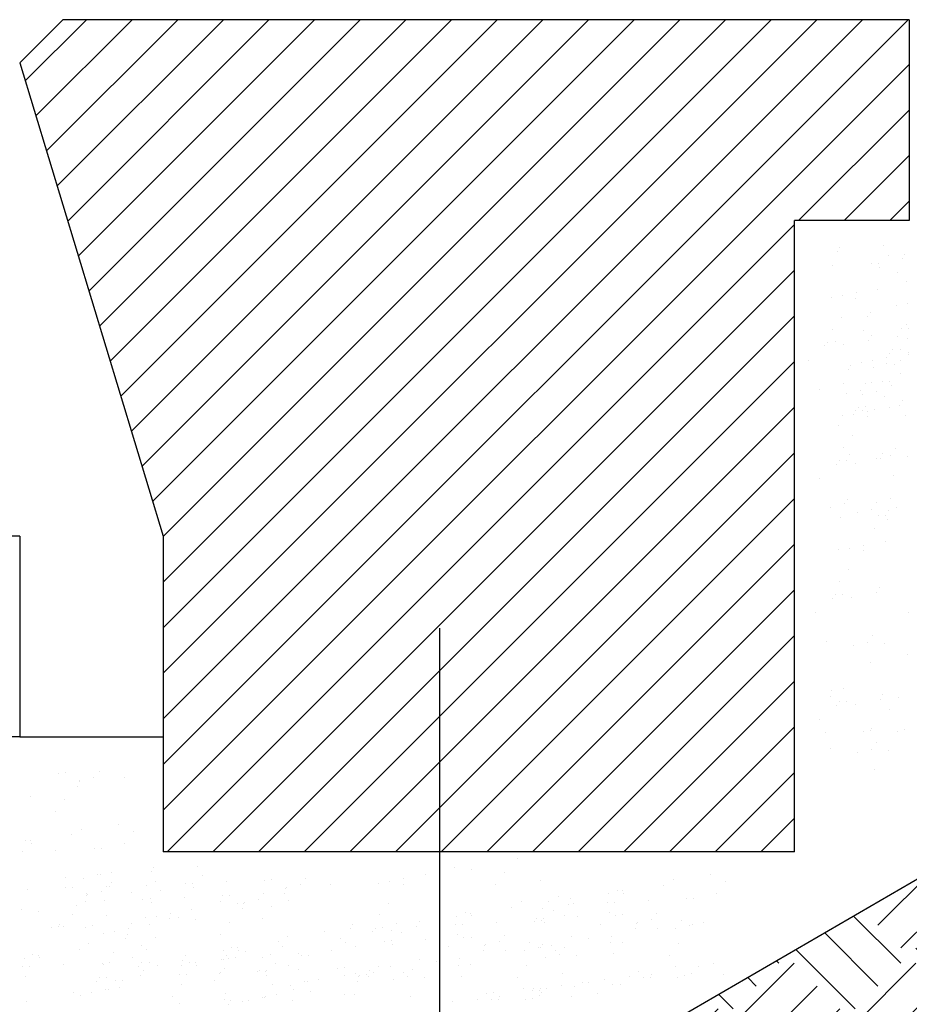
# Model space of a CAD drawing. Extents: x 180940 to 181358, y 1672715 to 1673434.
# Drawn here: x 181267 to 181268, y 1672716 to 1672716 of the extents above; entities that cross this region are included whole.
import ezdxf

# ---------------------------------------------------------------- set-up
doc = ezdxf.new("R2010")
doc.units = 0
doc.header["$LTSCALE"] = 7.5
doc.header["$MEASUREMENT"] = 0
doc.layers.get('0').update_dxf_attribs({"linetype": 'CONTINUOUS'})

msp = doc.modelspace()

# ---------------------------------------------------------------- hatches: boundary and pattern name
h = msp.add_hatch()
h.set_pattern_fill('ANSI31', color=252, scale=0.09, style=0)
h.set_pattern_definition([(45, (385.00911, -137.835804), (-0.00795495128835, 0.00795495128835), [])])
h.paths.add_polyline_path([(181267.4666, 1672716.01328), (181267.4516, 1672715.99828), (181267.5016, 1672715.83328), (181267.5016, 1672715.72328), (181267.7216, 1672715.72328), (181267.7216, 1672715.94328), (181267.7616, 1672715.94328), (181267.7616, 1672716.01328)])
edge = h.paths.add_edge_path(flags=16)
edge.add_line((181267.5016, 1672715.83328), (181267.5016, 1672715.76328))
h = msp.add_hatch()
h.set_pattern_fill('EARTH', scale=0.12, angle=45, style=0)
h.set_pattern_definition([(45, (177648.95581, 1639262.170878), (4e-18, 0.04242640687), [0.03, -0.03]), (45, (177648.947855, 1639262.178833), (4e-18, 0.04242640687), [0.03, -0.03]), (45, (177648.9399, 1639262.186788), (4e-18, 0.04242640687), [0.03, -0.03]), (135, (177648.9399, 1639262.19209), (-0.04242640687, 9e-18), [0.03, -0.03]), (135, (177648.947855, 1639262.200046), (-0.04242640687, 9e-18), [0.03, -0.03]), (135, (177648.95581, 1639262.208), (-0.04242640687, 9e-18), [0.03, -0.03])])
h.paths.add_polyline_path([(181267.88933, 1672715.70086), (181267.88933, 1672715.78634), (181267.09247, 1672715.32328), (181267.02941, 1672715.32328), (181267.02941, 1672715.20403), (181267.03043, 1672715.20403)])

# ---------------------------------------------------------------- linework, layer by layer
at = {"color": 4}
for p, q in [((181267.4666, 1672716.01328), (181267.4516, 1672715.99828)), ((181267.7616, 1672716.01328), (181267.4666, 1672716.01328)), ((181267.7616, 1672716.01328), (181267.7616, 1672715.94328)), ((181267.4516, 1672715.99828), (181267.5016, 1672715.83328)), ((181267.7216, 1672715.72328), (181267.7216, 1672715.94328)), ((181267.7616, 1672715.94328), (181267.7216, 1672715.94328)), ((181267.4516, 1672715.83328), (181267.1566, 1672715.83328)), ((181267.4516, 1672715.83328), (181267.4516, 1672715.76328)), ((181267.5016, 1672715.83328), (181267.5016, 1672715.72328)), ((181267.4516, 1672715.76328), (181267.4116, 1672715.76328)), ((181267.7216, 1672715.72328), (181267.5016, 1672715.72328))]:
    msp.add_line(p, q, dxfattribs=at)
at = {"color": 3}
for p, q in [((181267.73651, 1672715.93256), (181267.73651, 1672715.93256)), ((181267.73728, 1672715.93397), (181267.73728, 1672715.93397)), ((181267.75257, 1672715.93445), (181267.75257, 1672715.93445)), ((181267.75082, 1672715.92843), (181267.75082, 1672715.92843)), ((181267.75445, 1672715.93114), (181267.75445, 1672715.93114)), ((181267.75919, 1672715.92989), (181267.75919, 1672715.92989)), ((181267.75996, 1672715.9313), (181267.75996, 1672715.9313)), ((181267.73483, 1672715.92773), (181267.73483, 1672715.92773)), ((181267.74832, 1672715.92832), (181267.74832, 1672715.92832)), ((181267.75125, 1672715.92697), (181267.75125, 1672715.92697)), ((181267.75751, 1672715.92506), (181267.75751, 1672715.92506)), ((181267.7607, 1672715.92197), (181267.7607, 1672715.92197)), ((181267.75058, 1672715.91938), (181267.75058, 1672715.91938)), ((181267.73439, 1672715.91645), (181267.73439, 1672715.91645)), ((181267.73824, 1672715.91699), (181267.73824, 1672715.91699)), ((181267.74291, 1672715.91611), (181267.74291, 1672715.91611)), ((181267.74312, 1672715.91807), (181267.74312, 1672715.91807)), ((181267.74795, 1672715.91132), (181267.74795, 1672715.91132)), ((181267.75707, 1672715.91378), (181267.75707, 1672715.91378)), ((181267.76092, 1672715.91433), (181267.76092, 1672715.91433)), ((181267.73792, 1672715.9096), (181267.73792, 1672715.9096)), ((181267.74719, 1672715.90991), (181267.74719, 1672715.90991)), ((181267.73472, 1672715.90544), (181267.73472, 1672715.90544)), ((181267.7455, 1672715.90508), (181267.7455, 1672715.90508)), ((181267.75899, 1672715.90567), (181267.75899, 1672715.90567)), ((181267.7606, 1672715.90694), (181267.7606, 1672715.90694)), ((181267.76149, 1672715.90578), (181267.76149, 1672715.90578)), ((181267.73576, 1672715.90096), (181267.73576, 1672715.90096)), ((181267.74755, 1672715.90148), (181267.74755, 1672715.90148)), ((181267.74846, 1672715.90327), (181267.74846, 1672715.90327)), ((181267.7574, 1672715.90277), (181267.7574, 1672715.90277)), ((181267.76104, 1672715.90207), (181267.76104, 1672715.90207)), ((181267.73217, 1672715.89959), (181267.73217, 1672715.89959)), ((181267.73327, 1672715.90085), (181267.73327, 1672715.90085)), ((181267.73872, 1672715.89991), (181267.73872, 1672715.89991)), ((181267.75594, 1672715.89819), (181267.75594, 1672715.89819)), ((181267.75844, 1672715.8983), (181267.75844, 1672715.8983)), ((181267.72638, 1672715.89457), (181267.72638, 1672715.89457)), ((181267.74891, 1672715.89434), (181267.74891, 1672715.89434)), ((181267.75379, 1672715.89543), (181267.75379, 1672715.89543)), ((181267.75485, 1672715.89693), (181267.75485, 1672715.89693)), ((181267.75869, 1672715.89451), (181267.75869, 1672715.89451)), ((181267.76126, 1672715.89673), (181267.76126, 1672715.89673)), ((181267.76139, 1672715.89725), (181267.76139, 1672715.89725)), ((181267.74052, 1672715.89126), (181267.74052, 1672715.89126)), ((181267.74128, 1672715.89267), (181267.74128, 1672715.89267)), ((181267.74506, 1672715.8938), (181267.74506, 1672715.8938)), ((181267.74906, 1672715.8919), (181267.74906, 1672715.8919)), ((181267.75358, 1672715.89346), (181267.75358, 1672715.89346)), ((181267.75657, 1672715.89315), (181267.75657, 1672715.89315)), ((181267.75845, 1672715.88984), (181267.75845, 1672715.88984)), ((181267.73019, 1672715.88452), (181267.73019, 1672715.88452)), ((181267.73883, 1672715.88643), (181267.73883, 1672715.88643)), ((181267.74456, 1672715.88402), (181267.74456, 1672715.88402)), ((181267.74624, 1672715.88641), (181267.74624, 1672715.88641)), ((181267.74859, 1672715.88695), (181267.74859, 1672715.88695)), ((181267.75232, 1672715.88702), (181267.75232, 1672715.88702)), ((181267.75482, 1672715.88713), (181267.75482, 1672715.88713)), ((181267.75525, 1672715.88567), (181267.75525, 1672715.88567)), ((181267.73968, 1672715.88294), (181267.73968, 1672715.88294)), ((181267.74539, 1672715.88279), (181267.74539, 1672715.88279)), ((181267.75035, 1672715.88364), (181267.75035, 1672715.88364)), ((181267.75287, 1672715.88186), (181267.75287, 1672715.88186)), ((181267.75913, 1672715.88062), (181267.75913, 1672715.88062)), ((181267.74285, 1672715.87695), (181267.74285, 1672715.87695)), ((181267.74394, 1672715.87821), (181267.74394, 1672715.87821)), ((181267.74536, 1672715.87713), (181267.74536, 1672715.87713)), ((181267.74644, 1672715.87831), (181267.74644, 1672715.87831)), ((181267.74939, 1672715.87726), (181267.74939, 1672715.87726)), ((181267.75459, 1672715.87808), (181267.75459, 1672715.87808)), ((181267.75823, 1672715.87883), (181267.75823, 1672715.87883)), ((181267.73839, 1672715.87515), (181267.73839, 1672715.87515)), ((181267.74224, 1672715.87569), (181267.74224, 1672715.87569)), ((181267.74691, 1672715.87481), (181267.74691, 1672715.87481)), ((181267.74712, 1672715.87677), (181267.74712, 1672715.87677)), ((181267.76028, 1672715.87523), (181267.76028, 1672715.87523)), ((181267.73705, 1672715.87192), (181267.73705, 1672715.87192)), ((181267.74192, 1672715.8683), (181267.74192, 1672715.8683)), ((181267.73872, 1672715.86414), (181267.73872, 1672715.86414)), ((181267.75692, 1672715.86377), (181267.75692, 1672715.86377)), ((181267.74086, 1672715.86188), (181267.74086, 1672715.86188)), ((181267.75035, 1672715.86029), (181267.75035, 1672715.86029)), ((181267.75156, 1672715.86018), (181267.75156, 1672715.86018)), ((181267.75246, 1672715.86197), (181267.75246, 1672715.86197)), ((181267.75523, 1672715.86137), (181267.75523, 1672715.86137)), ((181267.76102, 1672715.86099), (181267.76102, 1672715.86099)), ((181267.73618, 1672715.85829), (181267.73618, 1672715.85829)), ((181267.73727, 1672715.85955), (181267.73727, 1672715.85955)), ((181267.73977, 1672715.85966), (181267.73977, 1672715.85966)), ((181267.74272, 1672715.85861), (181267.74272, 1672715.85861)), ((181267.73038, 1672715.85327), (181267.73038, 1672715.85327)), ((181267.75603, 1672715.85448), (181267.75603, 1672715.85448)), ((181267.75524, 1672715.84652), (181267.75524, 1672715.84652)), ((181267.73419, 1672715.84322), (181267.73419, 1672715.84322)), ((181267.73918, 1672715.84463), (181267.73918, 1672715.84463)), ((181267.73995, 1672715.84604), (181267.73995, 1672715.84604)), ((181267.74856, 1672715.84272), (181267.74856, 1672715.84272)), ((181267.75025, 1672715.84511), (181267.75025, 1672715.84511)), ((181267.75711, 1672715.84321), (181267.75711, 1672715.84321)), ((181267.7375, 1672715.8398), (181267.7375, 1672715.8398)), ((181267.74368, 1672715.84164), (181267.74368, 1672715.84164)), ((181267.75099, 1672715.84039), (181267.75099, 1672715.84039)), ((181267.75348, 1672715.8405), (181267.75348, 1672715.8405)), ((181267.75435, 1672715.84234), (181267.75435, 1672715.84234)), ((181267.74936, 1672715.83583), (181267.74936, 1672715.83583)), ((181267.75392, 1672715.83905), (181267.75392, 1672715.83905)), ((181267.74091, 1672715.82906), (181267.74091, 1672715.82906)), ((181267.74579, 1672715.83015), (181267.74579, 1672715.83015)), ((181267.75325, 1672715.83145), (181267.75325, 1672715.83145)), ((181267.73706, 1672715.82852), (181267.73706, 1672715.82852)), ((181267.74558, 1672715.82818), (181267.74558, 1672715.82818)), ((181267.74059, 1672715.82167), (181267.74059, 1672715.82167)), ((181267.73739, 1672715.81751), (181267.73739, 1672715.81751)), ((181267.75113, 1672715.81534), (181267.75113, 1672715.81534)), ((181267.73593, 1672715.81292), (181267.73593, 1672715.81292)), ((181267.73843, 1672715.81303), (181267.73843, 1672715.81303)), ((181267.74138, 1672715.81198), (181267.74138, 1672715.81198)), ((181267.75022, 1672715.81355), (181267.75022, 1672715.81355)), ((181267.73484, 1672715.81166), (181267.73484, 1672715.81166)), ((181267.72905, 1672715.80664), (181267.72905, 1672715.80664)), ((181267.76136, 1672715.80658), (181267.76136, 1672715.80658)), ((181267.74891, 1672715.79849), (181267.74891, 1672715.79849)), ((181267.73286, 1672715.79659), (181267.73286, 1672715.79659)), ((181267.74235, 1672715.79501), (181267.74235, 1672715.79501)), ((181267.74723, 1672715.79609), (181267.74723, 1672715.79609)), ((181267.75302, 1672715.79571), (181267.75302, 1672715.79571)), ((181267.76107, 1672715.79198), (181267.76107, 1672715.79198)), ((181267.74803, 1672715.7892), (181267.74803, 1672715.7892)), ((181267.88933, 1672715.78634), (181267.10643, 1672715.33139)), ((181267.73452, 1672715.77951), (181267.73452, 1672715.77951)), ((181267.73872, 1672715.7802), (181267.73872, 1672715.7802)), ((181267.75246, 1672715.77804), (181267.75246, 1672715.77804)), ((181267.73412, 1672715.77734), (181267.73412, 1672715.77734)), ((181267.73618, 1672715.77436), (181267.73618, 1672715.77436)), ((181267.73727, 1672715.77562), (181267.73727, 1672715.77562)), ((181267.73977, 1672715.77573), (181267.73977, 1672715.77573)), ((181267.74272, 1672715.77468), (181267.74272, 1672715.77468)), ((181267.75156, 1672715.77625), (181267.75156, 1672715.77625)), ((181267.75784, 1672715.77716), (181267.75784, 1672715.77716)), ((181267.75465, 1672715.773), (181267.75465, 1672715.773)), ((181267.73038, 1672715.76933), (181267.73038, 1672715.76933)), ((181267.73226, 1672715.76465), (181267.73226, 1672715.76465)), ((181267.74575, 1672715.76524), (181267.74575, 1672715.76524)), ((181267.74825, 1672715.76535), (181267.74825, 1672715.76535)), ((181267.74859, 1672715.76633), (181267.74859, 1672715.76633)), ((181267.75754, 1672715.76534), (181267.75754, 1672715.76534)), ((181267.76004, 1672715.76586), (181267.76004, 1672715.76586)), ((181267.75025, 1672715.76118), (181267.75025, 1672715.76118)), ((181267.73419, 1672715.75929), (181267.73419, 1672715.75929)), ((181267.74368, 1672715.7577), (181267.74368, 1672715.7577)), ((181267.74856, 1672715.75879), (181267.74856, 1672715.75879)), ((181267.75435, 1672715.7584), (181267.75435, 1672715.7584)), ((181267.46498, 1672715.75063), (181267.46498, 1672715.75063)), ((181267.46748, 1672715.75074), (181267.46748, 1672715.75074)), ((181267.47927, 1672715.75125), (181267.47927, 1672715.75125)), ((181267.74936, 1672715.7519), (181267.74936, 1672715.7519)), ((181267.4723, 1672715.74782), (181267.4723, 1672715.74782)), ((181267.47253, 1672715.74816), (181267.47253, 1672715.74816)), ((181267.47741, 1672715.74924), (181267.47741, 1672715.74924)), ((181267.48801, 1672715.74898), (181267.48801, 1672715.74898)), ((181267.47182, 1672715.74605), (181267.47182, 1672715.74605)), ((181267.45553, 1672715.74237), (181267.45553, 1672715.74237)), ((181267.46731, 1672715.74131), (181267.46731, 1672715.74131)), ((181267.46411, 1672715.73714), (181267.46411, 1672715.73714)), ((181267.48589, 1672715.73287), (181267.48589, 1672715.73287)), ((181267.473, 1672715.73107), (181267.473, 1672715.73107)), ((181267.49128, 1672715.73038), (181267.49128, 1672715.73038)), ((181267.45354, 1672715.7273), (181267.45354, 1672715.7273)), ((181267.45543, 1672715.72718), (181267.45543, 1672715.72718)), ((181267.45577, 1672715.72628), (181267.45577, 1672715.72628)), ((181267.4696, 1672715.72919), (181267.4696, 1672715.72919)), ((181267.48808, 1672715.72621), (181267.48808, 1672715.72621)), ((181267.45243, 1672715.72328), (181267.45243, 1672715.72328)), ((181267.46422, 1672715.72379), (181267.46422, 1672715.72379)), ((181267.47771, 1672715.72438), (181267.47771, 1672715.72438)), ((181267.4802, 1672715.72449), (181267.4802, 1672715.72449)), ((181267.62523, 1672715.72073), (181267.62523, 1672715.72073)), ((181267.48367, 1672715.71601), (181267.48367, 1672715.71601)), ((181267.49744, 1672715.71636), (181267.49744, 1672715.71636)), ((181267.4982, 1672715.71776), (181267.4982, 1672715.71776)), ((181267.51349, 1672715.71825), (181267.51349, 1672715.71825)), ((181267.603, 1672715.71776), (181267.603, 1672715.71776)), ((181267.60894, 1672715.71706), (181267.60894, 1672715.71706)), ((181267.62071, 1672715.716), (181267.62071, 1672715.716)), ((181267.46762, 1672715.71412), (181267.46762, 1672715.71412)), ((181267.47397, 1672715.7141), (181267.47397, 1672715.7141)), ((181267.47885, 1672715.71518), (181267.47885, 1672715.71518)), ((181267.47974, 1672715.71535), (181267.47974, 1672715.71535)), ((181267.48353, 1672715.71243), (181267.48353, 1672715.71243)), ((181267.49882, 1672715.71292), (181267.49882, 1672715.71292)), ((181267.51174, 1672715.71222), (181267.51174, 1672715.71222)), ((181267.51537, 1672715.71494), (181267.51537, 1672715.71494)), ((181267.52353, 1672715.71274), (181267.52353, 1672715.71274)), ((181267.53702, 1672715.71333), (181267.53702, 1672715.71333)), ((181267.53951, 1672715.71344), (181267.53951, 1672715.71344)), ((181267.5513, 1672715.71395), (181267.5513, 1672715.71395)), ((181267.57669, 1672715.71224), (181267.57669, 1672715.71224)), ((181267.58054, 1672715.71278), (181267.58054, 1672715.71278)), ((181267.58542, 1672715.71386), (181267.58542, 1672715.71386)), ((181267.59288, 1672715.71517), (181267.59288, 1672715.71517)), ((181267.63316, 1672715.71315), (181267.63316, 1672715.71315)), ((181267.67936, 1672715.71352), (181267.67936, 1672715.71352)), ((181267.69224, 1672715.71532), (181267.69224, 1672715.71532)), ((181267.69763, 1672715.71283), (181267.69763, 1672715.71283)), ((181267.45416, 1672715.71007), (181267.45416, 1672715.71007)), ((181267.46765, 1672715.71066), (181267.46765, 1672715.71066)), ((181267.47015, 1672715.71077), (181267.47015, 1672715.71077)), ((181267.47475, 1672715.70884), (181267.47475, 1672715.70884)), ((181267.48008, 1672715.70927), (181267.48008, 1672715.70927)), ((181267.48194, 1672715.71129), (181267.48194, 1672715.71129)), ((181267.48277, 1672715.71103), (181267.48277, 1672715.71103)), ((181267.49068, 1672715.70901), (181267.49068, 1672715.70901)), ((181267.49576, 1672715.71152), (181267.49576, 1672715.71152)), ((181267.5007, 1672715.70961), (181267.5007, 1672715.70961)), ((181267.50924, 1672715.71211), (181267.50924, 1672715.71211)), ((181267.51218, 1672715.71077), (181267.51218, 1672715.71077)), ((181267.54433, 1672715.71051), (181267.54433, 1672715.71051)), ((181267.54457, 1672715.71085), (181267.54457, 1672715.71085)), ((181267.54945, 1672715.71194), (181267.54945, 1672715.71194)), ((181267.56004, 1672715.71167), (181267.56004, 1672715.71167)), ((181267.58521, 1672715.71189), (181267.58521, 1672715.71189)), ((181267.61752, 1672715.71183), (181267.61752, 1672715.71183)), ((181267.6599, 1672715.70975), (181267.6599, 1672715.70975)), ((181267.66179, 1672715.70963), (181267.66179, 1672715.70963)), ((181267.67595, 1672715.71164), (181267.67595, 1672715.71164)), ((181267.47449, 1672715.70608), (181267.47449, 1672715.70608)), ((181267.47497, 1672715.70785), (181267.47497, 1672715.70785)), ((181267.4752, 1672715.70819), (181267.4752, 1672715.70819)), ((181267.48108, 1672715.7062), (181267.48108, 1672715.7062)), ((181267.49457, 1672715.70678), (181267.49457, 1672715.70678)), ((181267.49707, 1672715.70689), (181267.49707, 1672715.70689)), ((181267.4975, 1672715.70544), (181267.4975, 1672715.70544)), ((181267.50886, 1672715.70741), (181267.50886, 1672715.70741)), ((181267.52162, 1672715.70577), (181267.52162, 1672715.70577)), ((181267.52234, 1672715.708), (181267.52234, 1672715.708)), ((181267.52484, 1672715.70811), (181267.52484, 1672715.70811)), ((181267.52989, 1672715.70552), (181267.52989, 1672715.70552)), ((181267.53477, 1672715.70661), (181267.53477, 1672715.70661)), ((181267.53663, 1672715.70862), (181267.53663, 1672715.70862)), ((181267.54385, 1672715.70874), (181267.54385, 1672715.70874)), ((181267.54537, 1672715.70635), (181267.54537, 1672715.70635)), ((181267.58022, 1672715.70539), (181267.58022, 1672715.70539)), ((181267.62641, 1672715.70576), (181267.62641, 1672715.70576)), ((181267.63581, 1672715.70603), (181267.63581, 1672715.70603)), ((181267.6393, 1672715.70755), (181267.6393, 1672715.70755)), ((181267.64371, 1672715.70682), (181267.64371, 1672715.70682)), ((181267.65629, 1672715.70562), (181267.65629, 1672715.70562)), ((181267.6569, 1672715.70855), (181267.6569, 1672715.70855)), ((181267.65878, 1672715.70572), (181267.65878, 1672715.70572)), ((181267.66212, 1672715.70872), (181267.66212, 1672715.70872)), ((181267.67057, 1672715.70624), (181267.67057, 1672715.70624)), ((181267.68406, 1672715.70683), (181267.68406, 1672715.70683)), ((181267.68656, 1672715.70694), (181267.68656, 1672715.70694)), ((181267.69443, 1672715.70866), (181267.69443, 1672715.70866)), ((181267.45226, 1672715.7031), (181267.45226, 1672715.7031)), ((181267.4582, 1672715.7024), (181267.4582, 1672715.7024)), ((181267.47155, 1672715.70468), (181267.47155, 1672715.70468)), ((181267.51151, 1672715.70318), (181267.51151, 1672715.70318)), ((181267.52756, 1672715.70507), (181267.52756, 1672715.70507)), ((181267.52918, 1672715.70341), (181267.52918, 1672715.70341)), ((181267.52966, 1672715.70518), (181267.52966, 1672715.70518)), ((181267.53934, 1672715.70401), (181267.53934, 1672715.70401)), ((181267.60695, 1672715.70199), (181267.60695, 1672715.70199)), ((181267.62301, 1672715.70388), (181267.62301, 1672715.70388)), ((181267.63396, 1672715.70346), (181267.63396, 1672715.70346)), ((181267.63769, 1672715.70272), (181267.63769, 1672715.70272)), ((181267.6428, 1672715.70503), (181267.6428, 1672715.70503)), ((181267.64468, 1672715.70507), (181267.64468, 1672715.70507)), ((181267.65713, 1672715.70222), (181267.65713, 1672715.70222)), ((181267.46997, 1672715.70134), (181267.46997, 1672715.70134)), ((181267.48169, 1672715.70094), (181267.48169, 1672715.70094)), ((181267.49532, 1672715.70025), (181267.49532, 1672715.70025)), ((181267.49917, 1672715.70079), (181267.49917, 1672715.70079)), ((181267.50384, 1672715.6999), (181267.50384, 1672715.6999)), ((181267.50405, 1672715.70187), (181267.50405, 1672715.70187)), ((181267.50695, 1672715.70044), (181267.50695, 1672715.70044)), ((181267.51289, 1672715.69974), (181267.51289, 1672715.69974)), ((181267.52467, 1672715.69868), (181267.52467, 1672715.69868)), ((181267.53615, 1672715.69984), (181267.53615, 1672715.69984)), ((181267.57702, 1672715.70122), (181267.57702, 1672715.70122)), ((181267.59076, 1672715.69906), (181267.59076, 1672715.69906)), ((181267.60396, 1672715.70078), (181267.60396, 1672715.70078)), ((181267.60884, 1672715.70187), (181267.60884, 1672715.70187)), ((181267.60918, 1672715.70096), (181267.60918, 1672715.70096)), ((181267.61763, 1672715.69848), (181267.61763, 1672715.69848)), ((181267.63111, 1672715.69907), (181267.63111, 1672715.69907)), ((181267.63156, 1672715.69989), (181267.63156, 1672715.69989)), ((181267.63361, 1672715.69918), (181267.63361, 1672715.69918)), ((181267.63405, 1672715.7), (181267.63405, 1672715.7)), ((181267.63449, 1672715.69855), (181267.63449, 1672715.69855)), ((181267.64149, 1672715.7009), (181267.64149, 1672715.7009)), ((181267.64584, 1672715.70052), (181267.64584, 1672715.70052)), ((181267.65933, 1672715.7011), (181267.65933, 1672715.7011)), ((181267.66183, 1672715.70121), (181267.66183, 1672715.70121)), ((181267.66688, 1672715.69863), (181267.66688, 1672715.69863)), ((181267.67176, 1672715.69971), (181267.67176, 1672715.69971)), ((181267.67362, 1672715.70173), (181267.67362, 1672715.70173)), ((181267.68236, 1672715.69945), (181267.68236, 1672715.69945)), ((181267.46265, 1672715.69692), (181267.46265, 1672715.69692)), ((181267.46515, 1672715.69703), (181267.46515, 1672715.69703)), ((181267.46549, 1672715.69801), (181267.46549, 1672715.69801)), ((181267.46678, 1672715.69718), (181267.46678, 1672715.69718)), ((181267.47444, 1672715.69702), (181267.47444, 1672715.69702)), ((181267.47694, 1672715.69754), (181267.47694, 1672715.69754)), ((181267.48449, 1672715.69546), (181267.48449, 1672715.69546)), ((181267.48937, 1672715.69654), (181267.48937, 1672715.69654)), ((181267.49043, 1672715.69813), (181267.49043, 1672715.69813)), ((181267.49684, 1672715.69785), (181267.49684, 1672715.69785)), ((181267.55792, 1672715.69556), (181267.55792, 1672715.69556)), ((181267.56681, 1672715.69637), (181267.56681, 1672715.69637)), ((181267.56757, 1672715.69778), (181267.56757, 1672715.69778)), ((181267.57447, 1672715.69538), (181267.57447, 1672715.69538)), ((181267.57557, 1672715.69664), (181267.57557, 1672715.69664)), ((181267.57806, 1672715.69675), (181267.57806, 1672715.69675)), ((181267.58101, 1672715.6957), (181267.58101, 1672715.6957)), ((181267.58286, 1672715.69826), (181267.58286, 1672715.69826)), ((181267.58985, 1672715.69726), (181267.58985, 1672715.69726)), ((181267.60334, 1672715.69785), (181267.60334, 1672715.69785)), ((181267.60584, 1672715.69796), (181267.60584, 1672715.69796)), ((181267.65394, 1672715.69805), (181267.65394, 1672715.69805)), ((181267.66617, 1672715.69652), (181267.66617, 1672715.69652)), ((181267.66665, 1672715.69829), (181267.66665, 1672715.69829)), ((181267.67397, 1672715.69657), (181267.67397, 1672715.69657)), ((181267.68032, 1672715.69655), (181267.68032, 1672715.69655)), ((181267.6852, 1672715.69763), (181267.6852, 1672715.69763)), ((181267.68609, 1672715.69779), (181267.68609, 1672715.69779)), ((181267.69002, 1672715.69846), (181267.69002, 1672715.69846)), ((181267.48064, 1672715.69492), (181267.48064, 1672715.69492)), ((181267.48856, 1672715.6929), (181267.48856, 1672715.6929)), ((181267.48916, 1672715.69457), (181267.48916, 1672715.69457)), ((181267.49884, 1672715.6934), (181267.49884, 1672715.6934)), ((181267.52147, 1672715.69451), (181267.52147, 1672715.69451)), ((181267.54163, 1672715.69189), (181267.54163, 1672715.69189)), ((181267.54504, 1672715.69377), (181267.54504, 1672715.69377)), ((181267.56331, 1672715.69308), (181267.56331, 1672715.69308)), ((181267.57861, 1672715.69213), (181267.57861, 1672715.69213)), ((181267.58111, 1672715.69224), (181267.58111, 1672715.69224)), ((181267.58474, 1672715.69495), (181267.58474, 1672715.69495)), ((181267.5929, 1672715.69275), (181267.5929, 1672715.69275)), ((181267.60419, 1672715.69446), (181267.60419, 1672715.69446)), ((181267.60638, 1672715.69334), (181267.60638, 1672715.69334)), ((181267.60888, 1672715.69345), (181267.60888, 1672715.69345)), ((181267.61881, 1672715.69195), (181267.61881, 1672715.69195)), ((181267.62067, 1672715.69397), (181267.62067, 1672715.69397)), ((181267.62941, 1672715.69169), (181267.62941, 1672715.69169)), ((181267.64394, 1672715.69355), (181267.64394, 1672715.69355)), ((181267.64988, 1672715.69285), (181267.64988, 1672715.69285)), ((181267.65778, 1672715.69364), (181267.65778, 1672715.69364)), ((181267.66165, 1672715.69178), (181267.66165, 1672715.69178)), ((181267.47227, 1672715.68922), (181267.47227, 1672715.68922)), ((181267.47567, 1672715.69111), (181267.47567, 1672715.69111)), ((181267.49394, 1672715.69041), (181267.49394, 1672715.69041)), ((181267.49565, 1672715.68923), (181267.49565, 1672715.68923)), ((181267.52258, 1672715.68879), (181267.52258, 1672715.68879)), ((181267.52558, 1672715.69), (181267.52558, 1672715.69)), ((181267.52747, 1672715.68988), (181267.52747, 1672715.68988)), ((181267.52781, 1672715.68897), (181267.52781, 1672715.68897)), ((181267.53037, 1672715.68844), (181267.53037, 1672715.68844)), ((181267.54325, 1672715.69023), (181267.54325, 1672715.69023)), ((181267.56011, 1672715.68891), (181267.56011, 1672715.68891)), ((181267.56512, 1672715.69154), (181267.56512, 1672715.69154)), ((181267.56868, 1672715.69035), (181267.56868, 1672715.69035)), ((181267.58154, 1672715.69079), (181267.58154, 1672715.69079)), ((181267.60099, 1672715.69029), (181267.60099, 1672715.69029)), ((181267.61322, 1672715.68876), (181267.61322, 1672715.68876)), ((181267.6137, 1672715.69053), (181267.6137, 1672715.69053)), ((181267.61393, 1672715.69087), (181267.61393, 1672715.69087)), ((181267.62102, 1672715.68881), (181267.62102, 1672715.68881)), ((181267.62738, 1672715.68879), (181267.62738, 1672715.68879)), ((181267.63226, 1672715.68987), (181267.63226, 1672715.68987)), ((181267.63315, 1672715.69003), (181267.63315, 1672715.69003)), ((181267.63382, 1672715.69096), (181267.63382, 1672715.69096)), ((181267.63708, 1672715.6907), (181267.63708, 1672715.6907)), ((181267.63834, 1672715.68879), (181267.63834, 1672715.68879)), ((181267.64149, 1672715.68996), (181267.64149, 1672715.68996)), ((181267.65738, 1672715.69146), (181267.65738, 1672715.69146)), ((181267.6811, 1672715.69129), (181267.6811, 1672715.69129)), ((181267.45322, 1672715.68613), (181267.45322, 1672715.68613)), ((181267.45621, 1672715.68733), (181267.45621, 1672715.68733)), ((181267.4581, 1672715.68721), (181267.4581, 1672715.68721)), ((181267.45844, 1672715.68631), (181267.45844, 1672715.68631)), ((181267.48417, 1672715.68807), (181267.48417, 1672715.68807)), ((181267.49075, 1672715.68625), (181267.49075, 1672715.68625)), ((181267.49669, 1672715.68476), (181267.49669, 1672715.68476)), ((181267.50848, 1672715.68527), (181267.50848, 1672715.68527)), ((181267.50939, 1672715.68707), (181267.50939, 1672715.68707)), ((181267.52197, 1672715.68586), (181267.52197, 1672715.68586)), ((181267.52279, 1672715.68571), (181267.52279, 1672715.68571)), ((181267.52355, 1672715.68712), (181267.52355, 1672715.68712)), ((181267.52446, 1672715.68597), (181267.52446, 1672715.68597)), ((181267.52696, 1672715.68656), (181267.52696, 1672715.68656)), ((181267.53625, 1672715.68649), (181267.53625, 1672715.68649)), ((181267.53884, 1672715.68761), (181267.53884, 1672715.68761)), ((181267.54864, 1672715.68775), (181267.54864, 1672715.68775)), ((181267.54974, 1672715.68708), (181267.54974, 1672715.68708)), ((181267.55224, 1672715.68719), (181267.55224, 1672715.68719)), ((181267.59099, 1672715.68578), (181267.59099, 1672715.68578)), ((181267.59693, 1672715.68508), (181267.59693, 1672715.68508)), ((181267.60483, 1672715.68588), (181267.60483, 1672715.68588)), ((181267.63492, 1672715.68648), (181267.63492, 1672715.68648)), ((181267.6398, 1672715.68757), (181267.6398, 1672715.68757)), ((181267.6456, 1672715.68719), (181267.6456, 1672715.68719)), ((181267.65846, 1672715.68762), (181267.65846, 1672715.68762)), ((181267.67791, 1672715.68712), (181267.67791, 1672715.68712)), ((181267.4526, 1672715.6832), (181267.4526, 1672715.6832)), ((181267.4551, 1672715.68331), (181267.4551, 1672715.68331)), ((181267.46689, 1672715.68382), (181267.46689, 1672715.68382)), ((181267.48037, 1672715.68441), (181267.48037, 1672715.68441)), ((181267.48097, 1672715.6839), (181267.48097, 1672715.6839)), ((181267.48287, 1672715.68452), (181267.48287, 1672715.68452)), ((181267.4931, 1672715.68339), (181267.4931, 1672715.68339)), ((181267.49419, 1672715.68465), (181267.49419, 1672715.68465)), ((181267.49472, 1672715.68174), (181267.49472, 1672715.68174)), ((181267.49964, 1672715.68371), (181267.49964, 1672715.68371)), ((181267.50791, 1672715.68346), (181267.50791, 1672715.68346)), ((181267.51091, 1672715.68467), (181267.51091, 1672715.68467)), ((181267.51279, 1672715.68455), (181267.51279, 1672715.68455)), ((181267.51313, 1672715.68364), (181267.51313, 1672715.68364)), ((181267.52281, 1672715.68247), (181267.52281, 1672715.68247)), ((181267.53459, 1672715.68147), (181267.53459, 1672715.68147)), ((181267.53507, 1672715.68175), (181267.53507, 1672715.68175)), ((181267.53709, 1672715.68158), (181267.53709, 1672715.68158)), ((181267.53756, 1672715.68186), (181267.53756, 1672715.68186)), ((181267.54072, 1672715.6843), (181267.54072, 1672715.6843)), ((181267.54544, 1672715.68358), (181267.54544, 1672715.68358)), ((181267.54888, 1672715.6821), (181267.54888, 1672715.6821)), ((181267.56236, 1672715.68268), (181267.56236, 1672715.68268)), ((181267.56486, 1672715.68279), (181267.56486, 1672715.68279)), ((181267.57342, 1672715.68189), (181267.57342, 1672715.68189)), ((181267.57665, 1672715.68331), (181267.57665, 1672715.68331)), ((181267.58088, 1672715.68319), (181267.58088, 1672715.68319)), ((181267.58854, 1672715.6822), (181267.58854, 1672715.6822)), ((181267.60443, 1672715.6837), (181267.60443, 1672715.6837)), ((181267.60871, 1672715.68402), (181267.60871, 1672715.68402)), ((181267.62816, 1672715.68353), (181267.62816, 1672715.68353)), ((181267.66735, 1672715.68155), (181267.66735, 1672715.68155)), ((181267.68024, 1672715.68334), (181267.68024, 1672715.68334)), ((181267.68804, 1672715.68339), (181267.68804, 1672715.68339)), ((181267.69346, 1672715.68441), (181267.69346, 1672715.68441)), ((181267.45345, 1672715.6798), (181267.45345, 1672715.6798)), ((181267.47843, 1672715.67806), (181267.47843, 1672715.67806)), ((181267.47952, 1672715.67932), (181267.47952, 1672715.67932)), ((181267.48202, 1672715.67943), (181267.48202, 1672715.67943)), ((181267.48497, 1672715.67838), (181267.48497, 1672715.67838)), ((181267.48731, 1672715.67836), (181267.48731, 1672715.67836)), ((181267.49381, 1672715.67995), (181267.49381, 1672715.67995)), ((181267.50729, 1672715.68053), (181267.50729, 1672715.68053)), ((181267.50979, 1672715.68064), (181267.50979, 1672715.68064)), ((181267.51962, 1672715.6783), (181267.51962, 1672715.6783)), ((181267.5211, 1672715.68088), (181267.5211, 1672715.68088)), ((181267.52158, 1672715.68116), (181267.52158, 1672715.68116)), ((181267.53752, 1672715.68013), (181267.53752, 1672715.68013)), ((181267.55088, 1672715.67788), (181267.55088, 1672715.67788)), ((181267.55177, 1672715.67804), (181267.55177, 1672715.67804)), ((181267.5557, 1672715.67871), (181267.5557, 1672715.67871)), ((181267.56469, 1672715.68026), (181267.56469, 1672715.68026)), ((181267.56853, 1672715.68081), (181267.56853, 1672715.68081)), ((181267.5692, 1672715.6781), (181267.5692, 1672715.6781)), ((181267.56968, 1672715.67987), (181267.56968, 1672715.67987)), ((181267.56991, 1672715.68021), (181267.56991, 1672715.68021)), ((181267.57249, 1672715.68031), (181267.57249, 1672715.68031)), ((181267.5732, 1672715.67992), (181267.5732, 1672715.67992)), ((181267.57479, 1672715.68129), (181267.57479, 1672715.68129)), ((181267.58198, 1672715.67872), (181267.58198, 1672715.67872)), ((181267.58539, 1672715.68103), (181267.58539, 1672715.68103)), ((181267.58686, 1672715.67981), (181267.58686, 1672715.67981)), ((181267.59265, 1672715.67942), (181267.59265, 1672715.67942)), ((181267.60551, 1672715.67986), (181267.60551, 1672715.67986)), ((181267.62496, 1672715.67936), (181267.62496, 1672715.67936)), ((181267.6406, 1672715.68068), (181267.6406, 1672715.68068)), ((181267.65552, 1672715.67878), (181267.65552, 1672715.67878)), ((181267.66395, 1672715.67967), (181267.66395, 1672715.67967)), ((181267.66901, 1672715.67937), (181267.66901, 1672715.67937)), ((181267.67151, 1672715.67947), (181267.67151, 1672715.67947)), ((181267.67185, 1672715.68046), (181267.67185, 1672715.68046)), ((181267.6808, 1672715.67947), (181267.6808, 1672715.67947)), ((181267.6833, 1672715.67999), (181267.6833, 1672715.67999)), ((181267.68562, 1672715.68085), (181267.68562, 1672715.68085)), ((181267.69678, 1672715.68058), (181267.69678, 1672715.68058)), ((181267.48152, 1672715.67521), (181267.48152, 1672715.67521)), ((181267.48241, 1672715.67538), (181267.48241, 1672715.67538)), ((181267.48634, 1672715.67604), (181267.48634, 1672715.67604)), ((181267.50814, 1672715.67714), (181267.50814, 1672715.67714)), ((181267.53965, 1672715.67682), (181267.53965, 1672715.67682)), ((181267.546, 1672715.6768), (181267.546, 1672715.6768)), ((181267.54697, 1672715.67513), (181267.54697, 1672715.67513)), ((181267.62729, 1672715.67558), (181267.62729, 1672715.67558)), ((181267.63014, 1672715.67481), (181267.63014, 1672715.67481)), ((181267.63059, 1672715.67564), (181267.63059, 1672715.67564)), ((181267.63264, 1672715.67492), (181267.63264, 1672715.67492)), ((181267.63308, 1672715.67574), (181267.63308, 1672715.67574)), ((181267.63509, 1672715.67563), (181267.63509, 1672715.67563)), ((181267.64052, 1672715.67665), (181267.64052, 1672715.67665)), ((181267.64487, 1672715.67626), (181267.64487, 1672715.67626)), ((181267.64789, 1672715.67778), (181267.64789, 1672715.67778)), ((181267.64978, 1672715.67765), (181267.64978, 1672715.67765)), ((181267.65836, 1672715.67685), (181267.65836, 1672715.67685)), ((181267.66086, 1672715.67696), (181267.66086, 1672715.67696)), ((181267.45409, 1672715.67122), (181267.45409, 1672715.67122)), ((181267.47028, 1672715.67415), (181267.47028, 1672715.67415)), ((181267.47263, 1672715.67303), (181267.47263, 1672715.67303)), ((181267.47664, 1672715.67413), (181267.47664, 1672715.67413)), ((181267.50494, 1672715.67297), (181267.50494, 1672715.67297)), ((181267.52306, 1672715.67171), (181267.52306, 1672715.67171)), ((181267.52346, 1672715.67389), (181267.52346, 1672715.67389)), ((181267.52498, 1672715.67149), (181267.52498, 1672715.67149)), ((181267.52939, 1672715.67123), (181267.52939, 1672715.67123)), ((181267.53133, 1672715.67147), (181267.53133, 1672715.67147)), ((181267.53621, 1672715.67255), (181267.53621, 1672715.67255)), ((181267.53686, 1672715.67254), (181267.53686, 1672715.67254)), ((181267.5371, 1672715.67271), (181267.5371, 1672715.67271)), ((181267.54103, 1672715.67338), (181267.54103, 1672715.67338)), ((181267.54678, 1672715.67154), (181267.54678, 1672715.67154)), ((181267.55291, 1672715.67443), (181267.55291, 1672715.67443)), ((181267.56469, 1672715.67337), (181267.56469, 1672715.67337)), ((181267.56821, 1672715.67341), (181267.56821, 1672715.67341)), ((181267.58766, 1672715.67292), (181267.58766, 1672715.67292)), ((181267.611, 1672715.6719), (181267.611, 1672715.6719)), ((181267.61441, 1672715.67379), (181267.61441, 1672715.67379)), ((181267.61606, 1672715.6716), (181267.61606, 1672715.6716)), ((181267.61665, 1672715.67422), (181267.61665, 1672715.67422)), ((181267.61856, 1672715.67171), (181267.61856, 1672715.67171)), ((181267.6189, 1672715.6727), (181267.6189, 1672715.6727)), ((181267.62785, 1672715.67171), (181267.62785, 1672715.67171)), ((181267.63035, 1672715.67223), (181267.63035, 1672715.67223)), ((181267.63268, 1672715.67309), (181267.63268, 1672715.67309)), ((181267.63352, 1672715.67429), (181267.63352, 1672715.67429)), ((181267.64384, 1672715.67282), (181267.64384, 1672715.67282)), ((181267.65296, 1672715.6738), (181267.65296, 1672715.6738)), ((181267.50717, 1672715.67021), (181267.50717, 1672715.67021)), ((181267.52451, 1672715.67015), (181267.52451, 1672715.67015)), ((181267.60258, 1672715.67101), (181267.60258, 1672715.67101))]:
    msp.add_line(p, q, dxfattribs=at)
msp.add_line((181267.59792, 1672715.80117), (181267.59792, 1672715.48284))
at = {"color": 2}
msp.add_line((181267.4516, 1672715.76328), (181267.5016, 1672715.76328), dxfattribs=at)

doc.saveas('drawing.dxf')
